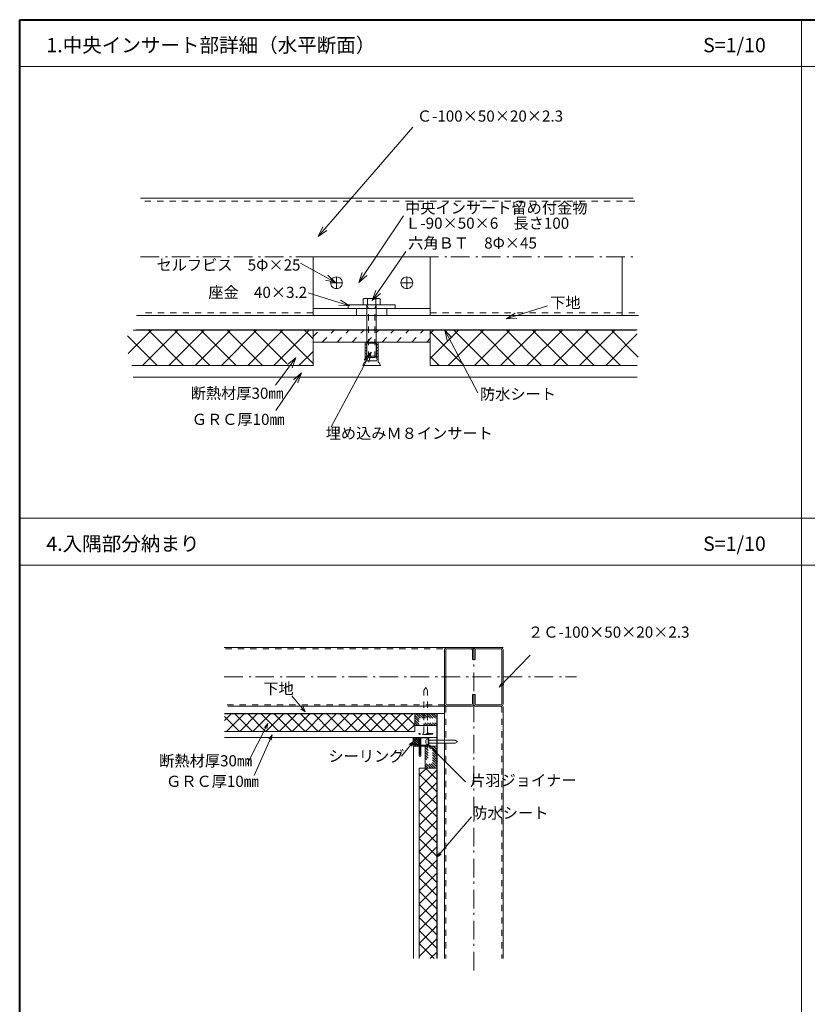
# Model space of a CAD drawing. Units: millimetres. Extents: x -10712 to -8696, y 8272 to 9672.
# Drawn here: x -10712 to -10040, y 8833 to 9672 of the extents above; entities that cross this region are included whole.
import ezdxf

# ---------------------------------------------------------------- set-up
doc = ezdxf.new("R2010")
doc.units = ezdxf.units.MM
doc.header["$LTSCALE"] = 25.4
doc.linetypes.add('STYLE_10', pattern=[0.416641, 0.208282, -0.208359])
doc.linetypes.add('STYLE_23', pattern=[1.041641, 0.625, -0.208282, 0.069427, -0.138931])
for name, color, linetype, lineweight in [('0-0', 7, 'Continuous', 5), ('1-1 SUNPO', 7, 'Continuous', 5), ('2-0', 7, 'Continuous', 5), ('White', 7, 'Continuous', 5)]:
    doc.layers.add(name, color=color, linetype=linetype, lineweight=lineweight)
doc.styles.add('ＭＳ ゴシック', font='ＭＳ ゴシック')
doc.styles.add('ＶＷゴシック', font='ＶＷゴシック')

# ---------------------------------------------------------------- blocks, each defined once
blk = doc.blocks.new('JW Point')
at = {"layer": '1-1 SUNPO', "color": 7, "linetype": 'Continuous', "lineweight": 5}
blk.add_line((0, -0.06), (0, 0.06), dxfattribs=at)
blk = doc.blocks.new('*U1')
at = {"layer": '0-0', "color": 7, "linetype": 'Continuous', "lineweight": 9}
for p, q in [((4503.7, 6144.6), (4517.2, 6144.6)), ((4517.2, 6143.6), (4503.7, 6143.6)), ((4503.7, 6129.6), (4503.7, 6115.1)), ((4504.7, 6129.6), (4504.7, 6115.1)), ((4517.2, 6131.1), (4505.2, 6131.1)), ((4505.2, 6130.1), (4517.2, 6130.1)), ((4513.7, 6135.3), (4513.7, 6139.3)), ((4516.7, 6142.3), (4517.7, 6142.3)), ((4516.7, 6142.3), (4517.7, 6142.3)), ((4516.7, 6132.3), (4517.7, 6132.3)), ((4516.7, 6132.3), (4517.7, 6132.3)), ((4517.7, 6131.6), (4517.7, 6143.1)), ((4517.7, 6142.3), (4517.7, 6132.3)), ((4563.4, 6139.8), (4517.7, 6139.8)), ((4563.4, 6134.8), (4517.7, 6134.8)), ((4518.7, 6143.1), (4518.7, 6131.6)), ((4567.7, 6137.3), (4563.4, 6139.8)), ((4567.7, 6137.3), (4563.4, 6134.8)), ((4503.7, 6115.1), (4504.7, 6115.1))]:
    blk.add_line(p, q, dxfattribs=at)
for centre, radius, start, end in [((4517.2, 6143.1), 1.5, 0, 90), ((4505.2, 6129.6), 1.5, 90, 180), ((4505.2, 6129.6), 0.5, 90, 180), ((4516.7, 6139.3), 3, 90, 180), ((4516.7, 6135.3), 3, 180, 270), ((4517.2, 6143.1), 0.5, 0, 90), ((4517.2, 6131.6), 1.5, 270, 0), ((4517.2, 6131.6), 0.5, 270, 0)]:
    blk.add_arc(centre, radius, start, end, dxfattribs=at)
at = {"layer": 'White', "color": 7, "linetype": 'Continuous', "lineweight": 9}
blk.add_line((4503.7, 6143.6), (4503.7, 6144.6), dxfattribs=at)
blk = doc.blocks.new('*U2')
at = {"layer": '2-0', "color": 7, "linetype": 'Continuous', "lineweight": 9}
for p, q in [((4492.2, 6129.6), (4492.2, 6144.6)), ((4495.6, 6144.6), (4492.2, 6141.2)), ((4499.9, 6144.6), (4492.2, 6137)), ((4502.2, 6137.2), (4494.8, 6144.6)), ((4502.2, 6141.5), (4499, 6144.6)), ((4502.2, 6129.6), (4502.2, 6144.6)), ((4502.2, 6129.6), (4505.2, 6144.6)), ((4505.2, 6129.6), (4502.2, 6144.6)), ((4505.2, 6129.6), (4505.2, 6144.6)), ((4502.2, 6133), (4492.2, 6143)), ((4502.2, 6142.7), (4492.2, 6132.7)), ((4501.3, 6129.6), (4492.2, 6138.8)), ((4497.1, 6129.6), (4492.2, 6134.5)), ((4492.8, 6129.6), (4492.2, 6130.3)), ((4502.2, 6138.5), (4493.4, 6129.6)), ((4502.2, 6134.2), (4497.6, 6129.6)), ((4502.2, 6130), (4501.8, 6129.6))]:
    blk.add_line(p, q, dxfattribs=at)

msp = doc.modelspace()

# ---------------------------------------------------------------- linework, layer by layer
at = {"layer": '0-0', "color": 7, "linetype": 'Continuous', "lineweight": 9}
for p, q in [((-10457.07, 9487.55), (-10376.44, 9580.78)), ((-10188.5, 9520), (-10608.5, 9520)), ((-10422.38, 9448.22), (-10384.44, 9505.12)), ((-10457.07, 9487.55), (-10453.14, 9495.65)), ((-10457.07, 9487.55), (-10449.62, 9492.6)), ((-10461.53, 9420), (-10461.53, 9470)), ((-10461.53, 9470), (-10361.53, 9470)), ((-10410.96, 9432.99), (-10382.38, 9474.66)), ((-10361.53, 9420), (-10361.53, 9470)), ((-10442.26, 9448.22), (-10472.29, 9464.71)), ((-10442.26, 9448.22), (-10448.76, 9454.44)), ((-10441.53, 9443), (-10441.53, 9453)), ((-10422.38, 9448.22), (-10419.5, 9456.74)), ((-10422.38, 9448.22), (-10415.62, 9454.16)), ((-10381.53, 9443), (-10381.53, 9453)), ((-10442.26, 9448.22), (-10451, 9450.36)), ((-10446.53, 9448), (-10436.53, 9448)), ((-10386.53, 9448), (-10376.53, 9448)), ((-10430.42, 9428.33), (-10465.53, 9439.33)), ((-10418.86, 9434.1), (-10417.88, 9434.66)), ((-10418.86, 9434.1), (-10418.41, 9434.34)), ((-10418.86, 9429.2), (-10418.86, 9434.1)), ((-10418.41, 9434.34), (-10417.95, 9434.52)), ((-10417.95, 9434.52), (-10417.49, 9434.63)), ((-10417.88, 9434.66), (-10405.18, 9434.66)), ((-10417.49, 9434.63), (-10417.03, 9434.66)), ((-10417.03, 9434.66), (-10416.57, 9434.63)), ((-10416.57, 9434.63), (-10416.11, 9434.52)), ((-10416.11, 9434.52), (-10415.66, 9434.34)), ((-10415.66, 9434.34), (-10415.2, 9434.1)), ((-10415.2, 9434.1), (-10414.28, 9434.34)), ((-10415.2, 9434.1), (-10415.2, 9429.2)), ((-10414.28, 9434.34), (-10413.37, 9434.52)), ((-10413.37, 9434.52), (-10412.45, 9434.63)), ((-10412.45, 9434.63), (-10411.53, 9434.66)), ((-10411.53, 9434.66), (-10410.62, 9434.63)), ((-10410.96, 9432.99), (-10407.96, 9441.47)), ((-10410.96, 9432.99), (-10404.12, 9438.84)), ((-10410.62, 9434.63), (-10409.7, 9434.52)), ((-10409.7, 9434.52), (-10408.78, 9434.34)), ((-10408.78, 9434.34), (-10407.87, 9434.1)), ((-10407.87, 9434.1), (-10407.41, 9434.34)), ((-10407.87, 9429.2), (-10407.87, 9434.1)), ((-10407.41, 9434.34), (-10406.95, 9434.52)), ((-10406.95, 9434.52), (-10406.49, 9434.63)), ((-10406.49, 9434.63), (-10406.03, 9434.66)), ((-10406.03, 9434.66), (-10405.57, 9434.63)), ((-10405.57, 9434.63), (-10405.12, 9434.52)), ((-10405.18, 9434.66), (-10404.2, 9434.1)), ((-10405.12, 9434.52), (-10404.66, 9434.34)), ((-10404.66, 9434.34), (-10404.2, 9434.1)), ((-10404.2, 9434.1), (-10404.2, 9429.2)), ((-10361.53, 9426), (-10461.53, 9426)), ((-10430.42, 9428.33), (-10439.41, 9428.71)), ((-10430.42, 9428.33), (-10438.02, 9433.16)), ((-10431.53, 9426), (-10431.53, 9429.2)), ((-10431.53, 9429.2), (-10391.53, 9429.2)), ((-10391.53, 9426), (-10431.53, 9426)), ((-10404.2, 9429.2), (-10418.86, 9429.2)), ((-10407.56, 9429.2), (-10415.5, 9429.2)), ((-10415.5, 9429.2), (-10415.5, 9385.42)), ((-10415.5, 9426.03), (-10407.56, 9426.03)), ((-10407.56, 9385.42), (-10407.56, 9429.2)), ((-10391.53, 9429.2), (-10391.53, 9426)), ((-10296.7, 9417.24), (-10261.59, 9428.24)), ((-10184, 9420), (-10612, 9420)), ((-10296.7, 9417.24), (-10289.1, 9422.06)), ((-10296.7, 9417.24), (-10287.71, 9417.61)), ((-10594.33, 9377.5), (-10619.67, 9402.84)), ((-10619.03, 9387.68), (-10599.21, 9407.5)), ((-10615, 9407.5), (-10186, 9407.5)), ((-10612, 9408), (-10185, 9408)), ((-10606.81, 9377.5), (-10576.81, 9407.5)), ((-10571.93, 9377.5), (-10601.93, 9407.5)), ((-10584.41, 9377.5), (-10554.41, 9407.5)), ((-10549.53, 9377.5), (-10579.53, 9407.5)), ((-10562.01, 9377.5), (-10532.01, 9407.5)), ((-10527.13, 9377.5), (-10557.13, 9407.5)), ((-10539.61, 9377.5), (-10509.61, 9407.5)), ((-10504.73, 9377.5), (-10534.73, 9407.5)), ((-10517.21, 9377.5), (-10487.21, 9407.5)), ((-10483.93, 9379.1), (-10512.33, 9407.5)), ((-10494.81, 9377.5), (-10464.81, 9407.5)), ((-10461.53, 9379.1), (-10489.93, 9407.5)), ((-10461.53, 9400.31), (-10468.72, 9407.5)), ((-10461.53, 9397.5), (-10461.53, 9407.5)), ((-10361.53, 9407.5), (-10361.53, 9397.5)), ((-10361.53, 9383.5), (-10337.53, 9407.5)), ((-10361.53, 9404.71), (-10358.74, 9407.5)), ((-10332.65, 9377.5), (-10361.53, 9406.38)), ((-10349.2, 9407.61), (-10320.86, 9354.31)), ((-10349.2, 9407.61), (-10343.07, 9401.03)), ((-10349.2, 9407.61), (-10347.18, 9398.84)), ((-10346.32, 9377.5), (-10315.82, 9408)), ((-10311.44, 9377.5), (-10341.44, 9407.5)), ((-10323.92, 9377.5), (-10293.42, 9408)), ((-10289.04, 9377.5), (-10319.04, 9407.5)), ((-10301.52, 9377.5), (-10271.02, 9408)), ((-10266.64, 9377.5), (-10296.64, 9407.5)), ((-10279.12, 9377.5), (-10248.62, 9408)), ((-10244.24, 9377.5), (-10274.24, 9407.5)), ((-10256.72, 9377.5), (-10226.22, 9408)), ((-10221.84, 9377.5), (-10251.84, 9407.5)), ((-10234.32, 9377.5), (-10203.82, 9408)), ((-10199.44, 9377.5), (-10229.44, 9407.5)), ((-10211.92, 9377.5), (-10185, 9404.42)), ((-10184.19, 9384.66), (-10207.04, 9407.5)), ((-10461.53, 9377.5), (-10461.53, 9397.5)), ((-10461.53, 9397.5), (-10361.53, 9397.5)), ((-10361.53, 9397.5), (-10461.53, 9397.5)), ((-10406.07, 9397.5), (-10416.99, 9397.5)), ((-10416.99, 9397.5), (-10416.99, 9380)), ((-10415.56, 9396.44), (-10416.13, 9395)), ((-10416.13, 9395), (-10415.56, 9393.94)), ((-10415.56, 9393.94), (-10416.13, 9392.5)), ((-10416.13, 9392.5), (-10415.56, 9391.44)), ((-10407.48, 9396.5), (-10415.59, 9396.5)), ((-10415.59, 9396.5), (-10415.56, 9396.44)), ((-10407.51, 9396.44), (-10407.48, 9396.5)), ((-10406.93, 9395), (-10407.51, 9396.44)), ((-10407.51, 9393.94), (-10406.93, 9395)), ((-10406.93, 9392.5), (-10407.51, 9393.94)), ((-10407.51, 9391.44), (-10406.93, 9392.5)), ((-10406.07, 9380), (-10406.07, 9397.5)), ((-10361.53, 9377.5), (-10361.53, 9397.5)), ((-10476.1, 9383.92), (-10493.44, 9360.66)), ((-10476.1, 9383.92), (-10483.16, 9378.34)), ((-10476.1, 9383.92), (-10479.43, 9375.56)), ((-10473.6, 9377.5), (-10461.53, 9389.57)), ((-10411.81, 9389), (-10446.07, 9325.13)), ((-10411.81, 9389), (-10417.97, 9382.44)), ((-10415.56, 9391.44), (-10416.13, 9390)), ((-10416.13, 9390), (-10415.56, 9388.94)), ((-10415.56, 9388.94), (-10416.13, 9387.5)), ((-10416.13, 9387.5), (-10415.56, 9386.44)), ((-10415.56, 9386.44), (-10416.13, 9385)), ((-10416.13, 9385), (-10415.56, 9383.94)), ((-10415.56, 9383.94), (-10416.13, 9382.5)), ((-10415.5, 9385.42), (-10414.28, 9384.2)), ((-10415.5, 9385.42), (-10407.56, 9385.42)), ((-10414.28, 9384.2), (-10408.79, 9384.2)), ((-10411.81, 9389), (-10413.86, 9380.24)), ((-10408.79, 9384.2), (-10407.56, 9385.42)), ((-10406.93, 9390), (-10407.51, 9391.44)), ((-10407.51, 9388.94), (-10406.93, 9390)), ((-10406.93, 9387.5), (-10407.51, 9388.94)), ((-10407.51, 9386.44), (-10406.93, 9387.5)), ((-10406.93, 9385), (-10407.51, 9386.44)), ((-10407.51, 9383.94), (-10406.93, 9385)), ((-10406.93, 9382.5), (-10407.51, 9383.94)), ((-10353.87, 9377.5), (-10361.53, 9385.17)), ((-10461.53, 9377.5), (-10616, 9377.5)), ((-10417.99, 9380), (-10418.99, 9377.5)), ((-10418.99, 9377.5), (-10416.99, 9377.5)), ((-10416.99, 9380), (-10417.99, 9380)), ((-10416.99, 9377.5), (-10414.99, 9377.5)), ((-10416.13, 9382.5), (-10415.53, 9381.4)), ((-10415.53, 9381.4), (-10407.53, 9381.4)), ((-10414.99, 9377.5), (-10407.53, 9377.5)), ((-10407.53, 9381.4), (-10406.93, 9382.5)), ((-10407.53, 9377.5), (-10405.99, 9377.5)), ((-10405.07, 9380), (-10406.07, 9380)), ((-10405.99, 9377.5), (-10404.07, 9377.5)), ((-10404.07, 9377.5), (-10405.07, 9380)), ((-10361.53, 9377.5), (-10185, 9377.5)), ((-10185, 9367.5), (-10615, 9367.5)), ((-10471.45, 9371.23), (-10493.26, 9339.08)), ((-10471.45, 9371.23), (-10478.26, 9365.35)), ((-10471.45, 9371.23), (-10474.4, 9362.73)), ((-10468.1, 9082.33), (-10479.72, 9095.93)), ((-10468.1, 9082.33), (-10471.81, 9084.88)), ((-10468.1, 9082.33), (-10470.04, 9086.39)), ((-10370.98, 9053), (-10375.98, 9053)), ((-10370.98, 9044.5), (-10370.98, 9053)), ((-10369.48, 9044.5), (-10369.48, 9053)), ((-10369.48, 9052.88), (-10369.48, 9045.63)), ((-10369.48, 9044.5), (-10370.98, 9044.5))]:
    msp.add_line(p, q, dxfattribs=at)
at = {"layer": '0-0', "color": 7, "linetype": 'STYLE_10', "lineweight": 9}
for p, q in [((-10187, 9517.7), (-10609, 9517.7)), ((-10424.53, 9426), (-10424.53, 9420)), ((-10414.28, 9426.03), (-10415.5, 9429.2)), ((-10414.28, 9384.2), (-10414.28, 9426.03)), ((-10408.79, 9426.03), (-10407.56, 9429.2)), ((-10408.79, 9384.2), (-10408.79, 9426.03)), ((-10398.53, 9426), (-10398.53, 9420)), ((-10461.53, 9422.3), (-10609, 9422.3)), ((-10187, 9422.3), (-10361.53, 9422.3)), ((-10461.53, 9402.29), (-10456.32, 9407.5)), ((-10453.6, 9397.5), (-10443.6, 9407.5)), ((-10440.87, 9397.5), (-10430.87, 9407.5)), ((-10428.14, 9397.5), (-10418.14, 9407.5)), ((-10415.41, 9397.5), (-10405.41, 9407.5)), ((-10402.68, 9397.5), (-10392.68, 9407.5)), ((-10389.96, 9397.5), (-10379.96, 9407.5)), ((-10377.23, 9397.5), (-10367.23, 9407.5)), ((-10364.5, 9397.5), (-10361.53, 9400.47))]:
    msp.add_line(p, q, dxfattribs=at)
at = {"layer": '0-0', "color": 7, "linetype": 'STYLE_23', "lineweight": 9}
msp.add_line((-10608.5, 9470), (-10188.5, 9470), dxfattribs=at)
at = {"layer": '0-0', "color": 7, "linetype": 'Continuous', "lineweight": 9, "flags": 128}
for points in [[(-10446.53, 9448, -0.414214), (-10441.53, 9453, -0.414214), (-10436.53, 9448, -0.414214), (-10441.53, 9443, -0.414214)], [(-10386.53, 9448, -0.414214), (-10381.53, 9453, -0.414214), (-10376.53, 9448, -0.414214), (-10381.53, 9443, -0.414214)]]:
    msp.add_lwpolyline(points, format="xyb", close=True, dxfattribs=at)
at = {"layer": '0-0', "color": 7, "linetype": 'Continuous', "lineweight": 9}
msp.add_arc((-10369.23, 9052.88), 0.25, 90, 180, dxfattribs=at)
at = {"layer": '2-0', "color": 7, "linetype": 'Continuous', "lineweight": 9}
for p, q in [((-10537.16, 9136.98), (-10299.47, 9136.98)), ((-10349.47, 9134.98), (-10349.47, 9088.98)), ((-10348.32, 9134.98), (-10348.32, 9088.98)), ((-10326.47, 9136.98), (-10347.47, 9136.98)), ((-10326.47, 9135.83), (-10347.47, 9135.83)), ((-10325.62, 9134.98), (-10325.62, 9126.98)), ((-10324.47, 9134.98), (-10324.47, 9126.98)), ((-10324.47, 9134.98), (-10324.47, 9126.98)), ((-10323.32, 9134.98), (-10323.32, 9126.98)), ((-10322.47, 9136.98), (-10301.47, 9136.98)), ((-10322.47, 9135.83), (-10301.47, 9135.83)), ((-10300.62, 9134.98), (-10300.62, 9088.98)), ((-10299.47, 9134.98), (-10299.47, 9088.98)), ((-10324.47, 9126.98), (-10325.62, 9126.98)), ((-10324.47, 9126.98), (-10323.32, 9126.98)), ((-10302.8, 9103.29), (-10276.42, 9130.55)), ((-10302.8, 9103.29), (-10300.61, 9107.22)), ((-10302.8, 9103.29), (-10298.94, 9105.6)), ((-10325.62, 9088.98), (-10325.62, 9096.98)), ((-10325.62, 9096.98), (-10324.47, 9096.98)), ((-10324.47, 9088.98), (-10324.47, 9096.98)), ((-10324.47, 9088.98), (-10324.47, 9096.98)), ((-10323.32, 9096.98), (-10324.47, 9096.98)), ((-10323.32, 9088.98), (-10323.32, 9096.98)), ((-10347.47, 9086.98), (-10534.22, 9086.98)), ((-10349.47, 9088.98), (-10349.47, 8872)), ((-10347.47, 9088.13), (-10326.47, 9088.13)), ((-10326.47, 9086.98), (-10347.47, 9086.98)), ((-10301.47, 9088.13), (-10322.47, 9088.13)), ((-10322.47, 9086.98), (-10301.47, 9086.98)), ((-10299.47, 8872), (-10299.47, 9086.85)), ((-10355.98, 9080.75), (-10536.99, 9080.75)), ((-10355.98, 9080.5), (-10536.99, 9080.5)), ((-10531.46, 9080.5), (-10536.99, 9074.98)), ((-10536.99, 9078.17), (-10524.32, 9065.5)), ((-10520.26, 9080.5), (-10535.26, 9065.5)), ((-10528.12, 9080.5), (-10513.12, 9065.5)), ((-10509.06, 9080.5), (-10524.06, 9065.5)), ((-10516.92, 9080.5), (-10501.92, 9065.5)), ((-10497.86, 9080.5), (-10512.86, 9065.5)), ((-10505.72, 9080.5), (-10490.72, 9065.5)), ((-10486.66, 9080.5), (-10501.66, 9065.5)), ((-10494.52, 9080.5), (-10479.52, 9065.5)), ((-10475.46, 9080.5), (-10490.46, 9065.5)), ((-10483.32, 9080.5), (-10468.32, 9065.5)), ((-10464.26, 9080.5), (-10479.26, 9065.5)), ((-10472.12, 9080.5), (-10457.12, 9065.5)), ((-10453.06, 9080.5), (-10468.06, 9065.5)), ((-10460.92, 9080.5), (-10445.92, 9065.5)), ((-10441.86, 9080.5), (-10456.86, 9065.5)), ((-10449.72, 9080.5), (-10434.72, 9065.5)), ((-10430.66, 9080.5), (-10445.66, 9065.5)), ((-10438.52, 9080.5), (-10423.52, 9065.5)), ((-10419.46, 9080.5), (-10434.46, 9065.5)), ((-10427.32, 9080.5), (-10412.32, 9065.5)), ((-10408.26, 9080.5), (-10423.26, 9065.5)), ((-10416.12, 9080.5), (-10401.12, 9065.5)), ((-10397.65, 9080.5), (-10412.65, 9065.5)), ((-10405.51, 9080.5), (-10390.51, 9065.5)), ((-10387.05, 9080.5), (-10402.05, 9065.5)), ((-10394.91, 9080.5), (-10379.91, 9065.5)), ((-10376.44, 9080.5), (-10391.44, 9065.5)), ((-10384.3, 9080.5), (-10374.79, 9070.99)), ((-10374.73, 9080.5), (-10374.73, 9065.5)), ((-10355.98, 9080.5), (-10355.98, 9060.5)), ((-10374.73, 9065.5), (-10536.99, 9065.5)), ((-10499.99, 9072.33), (-10517.56, 9037.55)), ((-10499.99, 9072.33), (-10502.99, 9068.97)), ((-10499.99, 9072.33), (-10500.91, 9067.92)), ((-10374.73, 9071.6), (-10380.83, 9065.5)), ((-10374.73, 9070.5), (-10355.98, 9070.5)), ((-10355.98, 9060.5), (-10536.99, 9060.5)), ((-10496.4, 9062.65), (-10511.82, 9027.87)), ((-10496.4, 9062.65), (-10499.23, 9059.15)), ((-10496.4, 9062.65), (-10497.1, 9058.2)), ((-10375.75, 9056.95), (-10386.07, 9044.6)), ((-10375.75, 9056.95), (-10379.43, 9054.36)), ((-10375.75, 9056.95), (-10377.64, 9052.87)), ((-10370.98, 9053), (-10375.98, 9053)), ((-10375.98, 9053), (-10375.98, 8872)), ((-10355.98, 9053), (-10369.48, 9053)), ((-10365.98, 9034.25), (-10365.98, 9053)), ((-10363.61, 9054.66), (-10331.58, 9022.63)), ((-10363.61, 9054.66), (-10359.72, 9052.41)), ((-10363.61, 9054.66), (-10361.36, 9050.76)), ((-10355.98, 9053), (-10355.98, 8872)), ((-10355.73, 9053), (-10355.73, 8872)), ((-10355.98, 9034.25), (-10370.98, 9034.25)), ((-10364.88, 9034.25), (-10370.98, 9028.15)), ((-10370.98, 9034.25), (-10370.98, 8872)), ((-10355.98, 9032.54), (-10370.98, 9017.54)), ((-10355.98, 9024.69), (-10365.49, 9034.2)), ((-10355.98, 9014.08), (-10370.98, 9029.08)), ((-10355.98, 9021.94), (-10370.98, 9006.94)), ((-10355.98, 9003.47), (-10370.98, 9018.47)), ((-10355.98, 9011.33), (-10370.98, 8996.33)), ((-10355.98, 8992.87), (-10370.98, 9007.87)), ((-10355.98, 9000.72), (-10370.98, 8985.72)), ((-10355.98, 8981.67), (-10370.98, 8996.67)), ((-10355.98, 8989.52), (-10370.98, 8974.52)), ((-10355.85, 8958.45), (-10326.25, 8992.74)), ((-10355.98, 8970.47), (-10370.98, 8985.47)), ((-10355.98, 8978.32), (-10370.98, 8963.32)), ((-10355.98, 8959.27), (-10370.98, 8974.27)), ((-10355.98, 8967.12), (-10370.98, 8952.12)), ((-10355.98, 8948.07), (-10370.98, 8963.07)), ((-10355.98, 8955.92), (-10370.98, 8940.92)), ((-10355.85, 8958.45), (-10353.89, 8962.5)), ((-10355.85, 8958.45), (-10352.13, 8960.97)), ((-10355.98, 8936.87), (-10370.98, 8951.87)), ((-10355.98, 8944.72), (-10370.98, 8929.72)), ((-10355.98, 8925.67), (-10370.98, 8940.67)), ((-10355.98, 8933.52), (-10370.98, 8918.52)), ((-10355.98, 8914.47), (-10370.98, 8929.47)), ((-10355.98, 8922.32), (-10370.98, 8907.32)), ((-10355.98, 8903.27), (-10370.98, 8918.27)), ((-10355.98, 8911.12), (-10370.98, 8896.12)), ((-10355.98, 8892.07), (-10370.98, 8907.07)), ((-10355.98, 8899.92), (-10370.98, 8884.92)), ((-10355.98, 8880.87), (-10370.98, 8895.87)), ((-10355.98, 8888.72), (-10370.98, 8873.72)), ((-10358.31, 8872), (-10370.98, 8884.67)), ((-10355.98, 8877.52), (-10361.51, 8872))]:
    msp.add_line(p, q, dxfattribs=at)
at = {"layer": '2-0', "color": 7, "linetype": 'STYLE_10', "lineweight": 9}
for p, q in [((-10536.16, 9135.83), (-10349.47, 9135.83)), ((-10365.39, 9103.04), (-10366.9, 9100.42)), ((-10366.9, 9064.52), (-10366.9, 9100.42)), ((-10365.4, 9103.02), (-10363.9, 9100.42)), ((-10363.9, 9064.52), (-10363.9, 9100.42)), ((-10349.47, 9088.13), (-10537.16, 9088.13)), ((-10348.32, 9086.98), (-10348.32, 8872)), ((-10300.62, 9086.98), (-10300.62, 8872)), ((-10374.73, 9079.53), (-10365.7, 9070.5)), ((-10374.73, 9077.41), (-10367.82, 9070.5)), ((-10374.73, 9075.29), (-10369.95, 9070.5)), ((-10374.73, 9073.17), (-10372.07, 9070.5)), ((-10373.58, 9080.5), (-10363.58, 9070.5)), ((-10371.46, 9080.5), (-10361.46, 9070.5)), ((-10369.34, 9080.5), (-10359.34, 9070.5)), ((-10367.22, 9080.5), (-10357.22, 9070.5)), ((-10365.1, 9080.5), (-10355.98, 9071.39)), ((-10362.97, 9080.5), (-10355.98, 9073.51)), ((-10360.85, 9080.5), (-10355.98, 9075.63)), ((-10358.73, 9080.5), (-10355.98, 9077.75)), ((-10374.73, 9071.05), (-10374.19, 9070.5)), ((-10371.4, 9063.27), (-10371.4, 9063.77)), ((-10359.4, 9063.77), (-10371.4, 9063.77)), ((-10359.4, 9063.27), (-10371.4, 9063.27)), ((-10368.4, 9063.02), (-10368.15, 9063.27)), ((-10362.4, 9063.02), (-10368.4, 9063.02)), ((-10367.65, 9063.77), (-10366.9, 9064.52)), ((-10363.15, 9063.77), (-10363.9, 9064.52)), ((-10362.4, 9063.02), (-10362.65, 9063.27)), ((-10359.4, 9063.27), (-10359.4, 9063.77)), ((-10355.98, 9041.77), (-10365.98, 9051.77)), ((-10355.98, 9039.65), (-10365.98, 9049.65)), ((-10355.98, 9043.89), (-10365.1, 9053)), ((-10355.98, 9046.01), (-10362.97, 9053)), ((-10355.98, 9048.13), (-10360.85, 9053)), ((-10355.98, 9050.25), (-10358.73, 9053)), ((-10355.98, 9037.53), (-10365.98, 9047.53)), ((-10355.98, 9035.4), (-10365.98, 9045.4)), ((-10356.95, 9034.25), (-10365.98, 9043.28)), ((-10359.07, 9034.25), (-10365.98, 9041.16)), ((-10361.2, 9034.25), (-10365.98, 9039.04)), ((-10363.32, 9034.25), (-10365.98, 9036.92)), ((-10365.44, 9034.25), (-10365.98, 9034.8))]:
    msp.add_line(p, q, dxfattribs=at)
at = {"layer": '2-0', "color": 7, "linetype": 'STYLE_23', "lineweight": 9}
for p, q in [((-10324.47, 8861.68), (-10324.47, 9136.98)), ((-10537.16, 9111.98), (-10236.74, 9111.98))]:
    msp.add_line(p, q, dxfattribs=at)
at = {"layer": '2-0', "color": 7, "linetype": 'Continuous', "lineweight": 9}
for centre, radius, start, end in [((-10347.47, 9134.98), 2, 89.99863, 179.99863), ((-10347.47, 9134.98), 0.85, 89.99863, 179.99863), ((-10326.47, 9134.98), 2, 359.99863, 89.99863), ((-10326.47, 9134.98), 0.85, 359.99863, 89.99863), ((-10322.47, 9134.98), 2, 90, 180), ((-10322.47, 9134.98), 0.85, 90, 180), ((-10301.47, 9134.98), 2, 0, 90), ((-10301.47, 9134.98), 0.85, 0, 90), ((-10347.47, 9088.98), 2, 179.99863, 269.99863), ((-10347.47, 9088.98), 0.85, 179.99863, 269.99863), ((-10326.47, 9088.98), 0.85, 269.99863, 359.99863), ((-10326.47, 9088.98), 2, 269.99863, 359.99863), ((-10322.47, 9088.98), 2, 180, 270), ((-10322.47, 9088.98), 0.85, 180, 270), ((-10301.47, 9088.98), 0.85, 270, 0), ((-10301.47, 9088.98), 2, 270, 0)]:
    msp.add_arc(centre, radius, start, end, dxfattribs=at)
at = {"layer": 'White', "color": 7, "linetype": 'Continuous', "lineweight": 9}
for p, q in [((-10044.99, 8397.27), (-10044.99, 9672.27)), ((-10711.66, 9632.27), (-8711.66, 9632.27)), ((-10198, 9470), (-10198, 9420)), ((-10711.66, 9247.27), (-8711.66, 9247.27)), ((-10711.66, 9207.27), (-8711.66, 9207.27)), ((-10464.46, 9080.75), (-10349.47, 9080.75)), ((-10355.73, 8954.72), (-10355.73, 9080.75)), ((-10355.98, 9060.5), (-10355.98, 8954.72))]:
    msp.add_line(p, q, dxfattribs=at)
at = {"layer": 'White', "color": 7, "linetype": 'Continuous', "lineweight": 40}
msp.add_lwpolyline([(-10711.66, 9672.27), (-8711.66, 9672.27), (-8711.66, 8272.27), (-10711.66, 8272.27)], close=True, dxfattribs=at)

# ---------------------------------------------------------------- block references
at = {"layer": '2-0', "color": 7, "xscale": 0.5, "yscale": 0.5, "zscale": 0.5}
msp.add_blockref('JW Point', (-10365.4, 9063.77), dxfattribs=at)
at = {"layer": 'White', "color": 7, "xscale": 0.5, "yscale": 0.5, "zscale": 0.5}
for name in ['*U2', '*U1']:
    msp.add_blockref(name, (-12622.09, 5988.18), dxfattribs=at)

# ---------------------------------------------------------------- texts
at = {"layer": '0-0', "color": 7, "attachment_point": 1, "line_spacing_factor": 0.782827, "style": 'ＭＳ ゴシック'}
for s, insert, char_height in [('Ｃ-100×50×20×2.3', (-10372.96, 9594.87), 9.5016), ('中央インサート留め付金物', (-10383.04, 9516.56), 9.5016), ('Ｌ-90×50×6\u3000長さ100', (-10382.92, 9503.56), 9.5016), ('六角ＢＴ\u30008Φ×45', (-10380.39, 9486.69), 9.502), ('セルフビス\u30005Φ×25', (-10594.96, 9467.93), 9.5016), ('座金\u300040×3.2', (-10550.76, 9444.6), 9.502), ('下地', (-10259.32, 9435.76), 9.502), ('断熱材厚30㎜', (-10565.83, 9358.59), 9.502), ('防水シート', (-10319.17, 9357.89), 9.502), ('ＧＲＣ厚10㎜', (-10564.89, 9336.35), 9.502), ('埋め込みＭ８インサート', (-10450.72, 9324.48), 9.5016), ('下地', (-10503.85, 9106.82), 9.502), ('片羽ジョイナー', (-10327.54, 9028.59), 9.502)]:
    msp.add_mtext(s, dxfattribs=dict(at, insert=insert, char_height=char_height))
at = {"layer": '2-0', "color": 7, "attachment_point": 1, "line_spacing_factor": 0.782827, "style": 'ＭＳ ゴシック'}
for s, insert, char_height in [('２Ｃ-100×50×20×2.3', (-10278.14, 9154.97), 9.5016), ('シーリング', (-10448.41, 9049.27), 9.502), ('断熱材厚30㎜', (-10592.67, 9045.27), 9.502), ('ＧＲＣ厚10㎜', (-10586.81, 9027.8), 9.502), ('防水シート', (-10325.66, 9000.77), 9.502)]:
    msp.add_mtext(s, dxfattribs=dict(at, insert=insert, char_height=char_height))
at = {"layer": 'White', "color": 7, "attachment_point": 1, "line_spacing_factor": 0.782827}
for s, insert, char_height, style in [('1.中央インサート部詳細（水平断面）', (-10688.88, 9656.71), 12.2163, 'ＭＳ ゴシック'), ('S=1/10', (-10128.88, 9656.71), 12.216, 'ＶＷゴシック'), ('4.入隅部分納まり', (-10688.88, 9231.71), 12.216, 'ＭＳ ゴシック'), ('S=1/10', (-10128.88, 9231.71), 12.216, 'ＶＷゴシック')]:
    msp.add_mtext(s, dxfattribs=dict(at, insert=insert, char_height=char_height, style=style))

doc.saveas('drawing.dxf')
